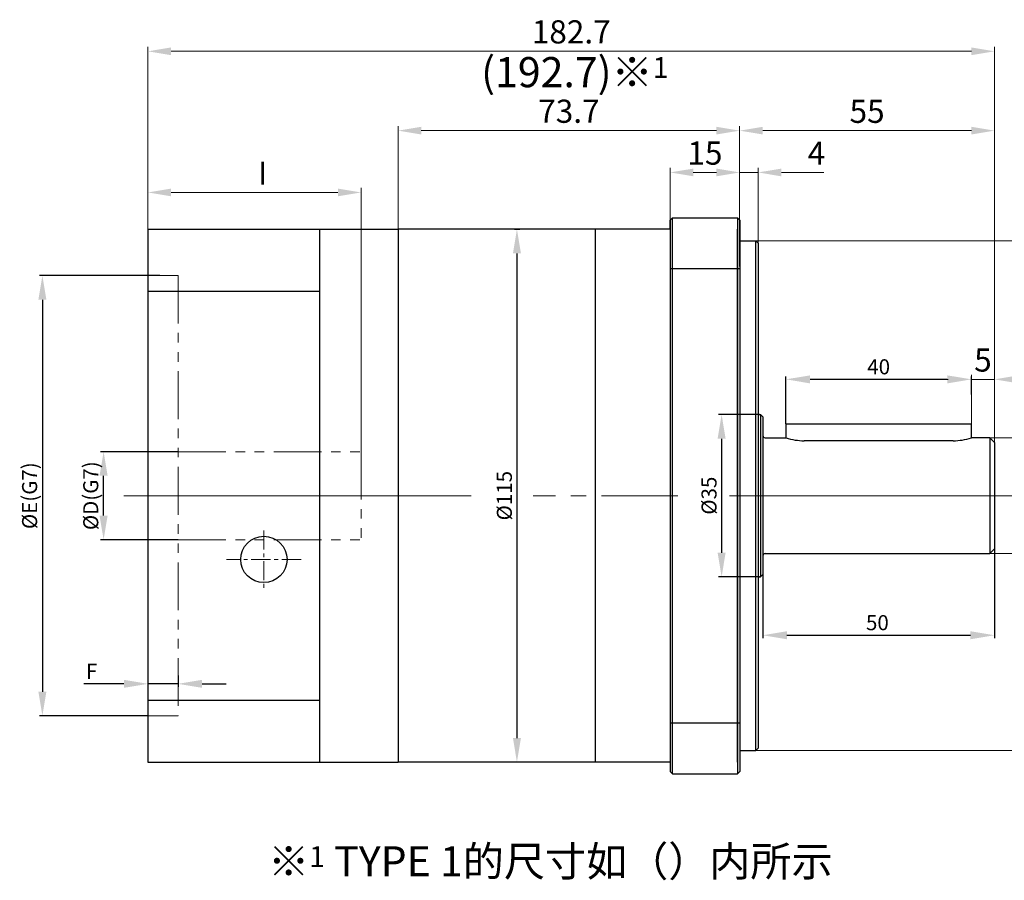
# Model space of a CAD drawing. Units: millimetres. Extents: x 11044 to 23375, y -5674 to -4020.
# Drawn here: x 15291 to 15504, y -4833 to -4648 of the extents above; entities that cross this region are included whole.
import ezdxf

# ---------------------------------------------------------------- set-up
doc = ezdxf.new("R2010")
doc.units = ezdxf.units.MM
doc.header["$LTSCALE"] = 6.5
doc.header["$PDMODE"] = 3
doc.linetypes.add('CENTER', pattern=[50.8, 31.75, -6.35, 6.35, -6.35])
doc.linetypes.add('PHANTOM', pattern=[63.5, 31.75, -6.35, 6.35, -6.35, 6.35, -6.35])
doc.layers.get('0').update_dxf_attribs({"lineweight": 30})
doc.layers.add('3', color=3, linetype='CENTER', lineweight=13)
doc.layers.add('border', color=7, linetype='Continuous', lineweight=13)
doc.styles.add('hz', font='txt')
doc.styles.add('样式 1', font='txt')
doc.dimstyles.new('ISO-25$0', dxfattribs={"dimtxt": 3.5, "dimasz": 1, "dimexe": 0.5, "dimexo": 0, "dimtad": 1, "dimdec": 3, "dimdsep": 46, "dimtxsty": 'hz', "dimcen": 2.5, "dimclrd": 1, "dimclre": 1, "dimclrt": 3, "dimadec": 0, "dimazin": 0, "dimtfac": 1, "dimtdec": 3, "dimtmove": 0, "dimatfit": 3, "dimfxl": 1, "dimarcsym": 0})

# ---------------------------------------------------------------- blocks, each defined once
blk = doc.blocks.new('*D1435')
at = {"layer": 'border', "color": 1, "linetype": 'Continuous'}
for p, q in [((15446.44, -4690.23), (15446.44, -4670.58)), ((15496.44, -4671.58), (15451.44, -4671.58)), ((15501.44, -4743.47), (15501.44, -4670.58))]:
    blk.add_line(p, q, dxfattribs=at)
at = {"layer": 'border', "color": 1, "ltscale": 0.3}
for points in [[(15451.44, -4670.75), (15451.44, -4672.41), (15446.44, -4671.58)], [(15496.44, -4672.41), (15496.44, -4670.75), (15501.44, -4671.58)]]:
    blk.add_solid(points, dxfattribs=at)
at = {"layer": 'Defpoints', "color": 0}
for p in [(15446.44, -4671.58), (15446.44, -4690.23), (15501.44, -4743.47)]:
    blk.add_point(p, dxfattribs=at)
at = {"layer": 'border', "color": 3, "ltscale": 0.3, "insert": (15473.94, -4668.05), "char_height": 5, "attachment_point": 5, "style": '样式 1'}
blk.add_mtext('55', dxfattribs=at)
blk = doc.blocks.new('*D1436')
at = {"layer": 'border', "color": 1, "linetype": 'Continuous', "lineweight": -2, "ltscale": 0.3}
for p, q in [((15325.24, -4740.87), (15308.52, -4740.87)), ((15309.17, -4754.67), (15309.17, -4746.07)), ((15325.24, -4759.87), (15308.52, -4759.87))]:
    blk.add_line(p, q, dxfattribs=at)
at = {"layer": 'border', "color": 1, "ltscale": 0.3}
for points in [[(15310.04, -4746.07), (15308.3, -4746.07), (15309.17, -4740.87)], [(15308.3, -4754.67), (15310.04, -4754.67), (15309.17, -4759.87)]]:
    blk.add_solid(points, dxfattribs=at)
at = {"layer": 'Defpoints', "color": 0}
for p in [(15309.17, -4740.87), (15325.24, -4740.87), (15325.24, -4759.87)]:
    blk.add_point(p, dxfattribs=at)
at = {"layer": 'border', "color": 3, "ltscale": 0.3, "insert": (15306.4, -4750.37), "char_height": 3.25, "attachment_point": 5, "rotation": 90, "style": '样式 1'}
blk.add_mtext('{\\fISOCPEUR|b0|i0|c0|p34;%%C}D(G7)', dxfattribs=at)
blk = doc.blocks.new('*D1446')
at = {"layer": 'border', "color": 1, "linetype": 'Continuous'}
for p, q in [((15372.74, -4696.13), (15372.74, -4670.58)), ((15377.74, -4671.58), (15441.44, -4671.58)), ((15446.44, -4690.09), (15446.44, -4670.58))]:
    blk.add_line(p, q, dxfattribs=at)
at = {"layer": 'border', "color": 1, "ltscale": 0.3}
for points in [[(15377.74, -4670.75), (15377.74, -4672.41), (15372.74, -4671.58)], [(15441.44, -4672.41), (15441.44, -4670.75), (15446.44, -4671.58)]]:
    blk.add_solid(points, dxfattribs=at)
at = {"layer": 'Defpoints', "color": 0}
for p in [(15446.44, -4671.58), (15446.44, -4690.09), (15372.74, -4696.13)]:
    blk.add_point(p, dxfattribs=at)
at = {"layer": 'border', "color": 3, "ltscale": 0.3, "insert": (15409.59, -4668.04), "char_height": 5, "attachment_point": 5, "style": '样式 1'}
blk.add_mtext('73.7', dxfattribs=at)
blk = doc.blocks.new('*D1437')
at = {"layer": 'border', "color": 1, "linetype": 'Continuous', "lineweight": -2, "ltscale": 0.3}
for p, q in [((15321.28, -4702.87), (15295.31, -4702.87)), ((15295.96, -4708.07), (15295.96, -4792.67)), ((15318.74, -4797.87), (15295.31, -4797.87))]:
    blk.add_line(p, q, dxfattribs=at)
at = {"layer": 'border', "color": 1, "ltscale": 0.3}
for points in [[(15296.83, -4708.07), (15295.1, -4708.07), (15295.96, -4702.87)], [(15295.1, -4792.67), (15296.83, -4792.67), (15295.96, -4797.87)]]:
    blk.add_solid(points, dxfattribs=at)
at = {"layer": 'Defpoints', "color": 0}
for p in [(15321.28, -4702.87), (15295.96, -4797.87), (15318.74, -4797.87)]:
    blk.add_point(p, dxfattribs=at)
at = {"layer": 'border', "color": 3, "ltscale": 0.3, "insert": (15293.2, -4750.37), "char_height": 3.25, "attachment_point": 5, "rotation": 90, "style": '样式 1'}
blk.add_mtext('{\\fISOCPEUR|b0|i0|c0|p34;%%C}E(G7)', dxfattribs=at)
blk = doc.blocks.new('*D1438')
at = {"layer": 'border', "color": 1, "linetype": 'Continuous', "lineweight": -2, "ltscale": 0.3}
for p, q in [((15397.88, -4692.87), (15399.02, -4692.87)), ((15398.37, -4698.07), (15398.37, -4802.67)), ((15408.93, -4807.87), (15397.72, -4807.87))]:
    blk.add_line(p, q, dxfattribs=at)
at = {"layer": 'border', "color": 1, "ltscale": 0.3}
for points in [[(15399.24, -4698.07), (15397.51, -4698.07), (15398.37, -4692.87)], [(15397.51, -4802.67), (15399.24, -4802.67), (15398.37, -4807.87)]]:
    blk.add_solid(points, dxfattribs=at)
at = {"layer": 'Defpoints', "color": 0}
for p in [(15397.88, -4692.87), (15398.37, -4807.87), (15408.93, -4807.87)]:
    blk.add_point(p, dxfattribs=at)
at = {"layer": 'border', "color": 3, "ltscale": 0.3, "insert": (15396.08, -4750.37), "char_height": 3.25, "attachment_point": 5, "rotation": 90, "style": '样式 1'}
blk.add_mtext('%%C115', dxfattribs=at)
blk = doc.blocks.new('*D1439')
at = {"layer": 'border', "color": 1, "linetype": 'Continuous', "lineweight": -2, "ltscale": 0.3}
for p, q in [((15318.74, -4773.54), (15318.74, -4791.63)), ((15325.24, -4789.19), (15325.24, -4791.63)), ((15313.54, -4790.98), (15304.87, -4790.98)), ((15325.24, -4790.98), (15318.74, -4790.98)), ((15330.44, -4790.98), (15335.64, -4790.98))]:
    blk.add_line(p, q, dxfattribs=at)
at = {"layer": 'border', "color": 1, "ltscale": 0.3}
for points in [[(15313.54, -4791.84), (15313.54, -4790.11), (15318.74, -4790.98)], [(15330.44, -4790.11), (15330.44, -4791.84), (15325.24, -4790.98)]]:
    blk.add_solid(points, dxfattribs=at)
at = {"layer": 'Defpoints', "color": 0}
for p in [(15318.74, -4773.54), (15325.24, -4789.19), (15318.74, -4790.98)]:
    blk.add_point(p, dxfattribs=at)
at = {"layer": 'border', "color": 3, "ltscale": 0.3, "insert": (15306.6, -4788.7), "char_height": 3.25, "attachment_point": 5, "style": '样式 1'}
blk.add_mtext('F', dxfattribs=at)
blk = doc.blocks.new('*D1447')
at = {"layer": 'border', "color": 1, "linetype": 'Continuous'}
for p, q in [((15498, -4737.87), (15516.59, -4737.87)), ((15515.59, -4742.87), (15515.59, -4757.87)), ((15498, -4762.87), (15516.59, -4762.87))]:
    blk.add_line(p, q, dxfattribs=at)
at = {"layer": 'border', "color": 1, "ltscale": 0.3}
for points in [[(15516.43, -4742.87), (15514.76, -4742.87), (15515.59, -4737.87)], [(15514.76, -4757.87), (15516.43, -4757.87), (15515.59, -4762.87)]]:
    blk.add_solid(points, dxfattribs=at)
at = {"layer": 'Defpoints', "color": 0}
for p in [(15498, -4737.87), (15498, -4762.87), (15515.59, -4762.87)]:
    blk.add_point(p, dxfattribs=at)
at = {"layer": 'border', "color": 3, "ltscale": 0.3, "insert": (15512.01, -4750.37), "char_height": 5, "attachment_point": 5, "rotation": 90, "style": '样式 1'}
blk.add_mtext('{\\fISOCPEUR|b0|i0|c0|p34;%%C}25h7', dxfattribs=at)
blk = doc.blocks.new('*D1448')
at = {"layer": 'border', "color": 1, "linetype": 'Continuous', "lineweight": -2, "ltscale": 0.3}
for p, q in [((15450.69, -4732.87), (15441.9, -4732.87)), ((15442.55, -4738.07), (15442.55, -4762.67)), ((15450.69, -4767.87), (15441.9, -4767.87))]:
    blk.add_line(p, q, dxfattribs=at)
at = {"layer": 'border', "color": 1, "ltscale": 0.3}
for points in [[(15443.41, -4738.07), (15441.68, -4738.07), (15442.55, -4732.87)], [(15441.68, -4762.67), (15443.41, -4762.67), (15442.55, -4767.87)]]:
    blk.add_solid(points, dxfattribs=at)
at = {"layer": 'Defpoints', "color": 0}
for p in [(15450.69, -4732.87), (15442.55, -4767.87), (15450.69, -4767.87)]:
    blk.add_point(p, dxfattribs=at)
at = {"layer": 'border', "color": 3, "ltscale": 0.3, "insert": (15440.25, -4750.37), "char_height": 3.25, "attachment_point": 5, "rotation": 90, "style": '样式 1'}
blk.add_mtext('%%C35', dxfattribs=at)
blk = doc.blocks.new('*D1449')
at = {"layer": 'border', "color": 1, "linetype": 'Continuous'}
for p, q in [((15448.19, -4695.37), (15526.73, -4695.37)), ((15525.73, -4800.37), (15525.73, -4700.37)), ((15448.19, -4805.37), (15526.73, -4805.37))]:
    blk.add_line(p, q, dxfattribs=at)
at = {"layer": 'border', "color": 1, "ltscale": 0.3}
for points in [[(15526.57, -4700.37), (15524.9, -4700.37), (15525.73, -4695.37)], [(15524.9, -4800.37), (15526.57, -4800.37), (15525.73, -4805.37)]]:
    blk.add_solid(points, dxfattribs=at)
at = {"layer": 'Defpoints', "color": 0}
for p in [(15448.19, -4695.37), (15525.73, -4695.37), (15448.19, -4805.37)]:
    blk.add_point(p, dxfattribs=at)
at = {"layer": 'border', "color": 3, "ltscale": 0.3, "insert": (15522.15, -4750.37), "char_height": 5, "attachment_point": 5, "rotation": 90, "style": '样式 1'}
blk.add_mtext('%%C110h7', dxfattribs=at)
blk = doc.blocks.new('*D1450')
at = {"layer": 'border', "color": 1, "linetype": 'Continuous', "lineweight": -2, "ltscale": 0.3}
for p, q in [((15501.44, -4756.82), (15501.44, -4781.14)), ((15451.44, -4766.37), (15451.44, -4781.14)), ((15456.64, -4780.49), (15496.24, -4780.49))]:
    blk.add_line(p, q, dxfattribs=at)
at = {"layer": 'border', "color": 1, "ltscale": 0.3}
for points in [[(15456.64, -4779.63), (15456.64, -4781.36), (15451.44, -4780.49)], [(15496.24, -4781.36), (15496.24, -4779.63), (15501.44, -4780.49)]]:
    blk.add_solid(points, dxfattribs=at)
at = {"layer": 'Defpoints', "color": 0}
for p in [(15501.44, -4756.82), (15451.44, -4766.37), (15501.44, -4780.49)]:
    blk.add_point(p, dxfattribs=at)
at = {"layer": 'border', "color": 3, "ltscale": 0.3, "insert": (15476.16, -4778.2), "char_height": 3.25, "attachment_point": 5, "style": '样式 1'}
blk.add_mtext('50', dxfattribs=at)
blk = doc.blocks.new('*D1451')
at = {"layer": 'border', "color": 1, "linetype": 'Continuous'}
for p, q in [((15491.44, -4725.26), (15486.44, -4725.26)), ((15496.44, -4736.37), (15496.44, -4724.26)), ((15501.44, -4725.26), (15496.44, -4725.26)), ((15501.44, -4734.86), (15501.44, -4724.26)), ((15506.44, -4725.26), (15511.44, -4725.26))]:
    blk.add_line(p, q, dxfattribs=at)
at = {"layer": 'border', "color": 1, "ltscale": 0.3}
for points in [[(15491.44, -4726.1), (15491.44, -4724.43), (15496.44, -4725.26)], [(15506.44, -4724.43), (15506.44, -4726.1), (15501.44, -4725.26)]]:
    blk.add_solid(points, dxfattribs=at)
at = {"layer": 'Defpoints', "color": 0}
for p in [(15496.44, -4725.26), (15496.44, -4736.37), (15501.44, -4734.86)]:
    blk.add_point(p, dxfattribs=at)
at = {"layer": 'border', "color": 3, "ltscale": 0.3, "insert": (15498.94, -4721.73), "char_height": 5, "attachment_point": 5, "style": '样式 1'}
blk.add_mtext('5', dxfattribs=at)
blk = doc.blocks.new('*D1452')
at = {"layer": 'border', "color": 1, "linetype": 'Continuous', "lineweight": -2, "ltscale": 0.3}
for p, q in [((15456.44, -4734.87), (15456.44, -4724.61)), ((15491.24, -4725.26), (15461.64, -4725.26)), ((15496.44, -4728.51), (15496.44, -4724.61))]:
    blk.add_line(p, q, dxfattribs=at)
at = {"layer": 'border', "color": 1, "ltscale": 0.3}
for points in [[(15461.64, -4724.4), (15461.64, -4726.13), (15456.44, -4725.26)], [(15491.24, -4726.13), (15491.24, -4724.4), (15496.44, -4725.26)]]:
    blk.add_solid(points, dxfattribs=at)
at = {"layer": 'Defpoints', "color": 0}
for p in [(15456.44, -4725.26), (15496.44, -4728.51), (15456.44, -4734.87)]:
    blk.add_point(p, dxfattribs=at)
at = {"layer": 'border', "color": 3, "ltscale": 0.3, "insert": (15476.44, -4722.97), "char_height": 3.25, "attachment_point": 5, "style": '样式 1'}
blk.add_mtext('40', dxfattribs=at)
blk = doc.blocks.new('*D1441')
at = {"layer": 'border', "color": 1, "linetype": 'Continuous'}
for p, q in [((15318.74, -4692.87), (15318.74, -4683.92)), ((15359.74, -4684.92), (15323.74, -4684.92)), ((15364.74, -4740.87), (15364.74, -4683.92))]:
    blk.add_line(p, q, dxfattribs=at)
at = {"layer": 'border', "color": 1, "ltscale": 0.3}
for points in [[(15323.74, -4684.09), (15323.74, -4685.75), (15318.74, -4684.92)], [(15359.74, -4685.75), (15359.74, -4684.09), (15364.74, -4684.92)]]:
    blk.add_solid(points, dxfattribs=at)
at = {"layer": 'Defpoints', "color": 0}
for p in [(15318.74, -4684.92), (15318.74, -4692.87), (15364.74, -4740.87)]:
    blk.add_point(p, dxfattribs=at)
at = {"layer": 'border', "color": 3, "ltscale": 0.3, "insert": (15343.49, -4681.42), "char_height": 5, "attachment_point": 5, "rotation": 0, "style": '样式 1'}
blk.add_mtext('I', dxfattribs=at)
blk = doc.blocks.new('*D1443')
at = {"layer": 'border', "color": 1, "linetype": 'Continuous'}
for p, q in [((15318.74, -4702.28), (15318.74, -4653.46)), ((15501.44, -4681.83), (15501.44, -4653.46)), ((15496.44, -4654.46), (15323.74, -4654.46))]:
    blk.add_line(p, q, dxfattribs=at)
at = {"layer": 'border', "color": 1, "ltscale": 0.3}
for points in [[(15323.74, -4653.62), (15323.74, -4655.29), (15318.74, -4654.46)], [(15496.44, -4655.29), (15496.44, -4653.62), (15501.44, -4654.46)]]:
    blk.add_solid(points, dxfattribs=at)
at = {"layer": 'Defpoints', "color": 0}
for p in [(15318.74, -4654.46), (15501.44, -4681.83), (15318.74, -4702.28)]:
    blk.add_point(p, dxfattribs=at)
at = {"layer": 'border', "color": 3, "ltscale": 0.3, "insert": (15410.09, -4650.91), "char_height": 5, "attachment_point": 5, "style": '样式 1'}
blk.add_mtext('182.7', dxfattribs=at)
blk = doc.blocks.new('*D1444')
at = {"layer": 'border', "color": 1, "linetype": 'Continuous'}
for p, q in [((15441.44, -4680.6), (15436.44, -4680.6)), ((15446.44, -4700.87), (15446.44, -4679.6)), ((15450.44, -4680.6), (15446.44, -4680.6)), ((15450.44, -4696.89), (15450.44, -4679.6)), ((15460.44, -4680.6), (15455.44, -4680.6)), ((15464.58, -4680.6), (15460.44, -4680.6))]:
    blk.add_line(p, q, dxfattribs=at)
at = {"layer": 'border', "color": 1, "ltscale": 0.3}
for points in [[(15441.44, -4681.44), (15441.44, -4679.77), (15446.44, -4680.6)], [(15455.44, -4679.77), (15455.44, -4681.44), (15450.44, -4680.6)]]:
    blk.add_solid(points, dxfattribs=at)
at = {"layer": 'Defpoints', "color": 0}
for p in [(15446.44, -4680.6), (15450.44, -4696.89), (15446.44, -4700.87)]:
    blk.add_point(p, dxfattribs=at)
at = {"layer": 'border', "color": 3, "ltscale": 0.3, "insert": (15463.01, -4677.1), "char_height": 5, "attachment_point": 5, "style": '样式 1'}
blk.add_mtext('4', dxfattribs=at)
blk = doc.blocks.new('*D1454')
at = {"layer": 'border', "color": 1, "linetype": 'Continuous'}
for p, q in [((15431.44, -4690.87), (15431.44, -4679.6)), ((15436.44, -4680.6), (15441.44, -4680.6)), ((15446.44, -4690.87), (15446.44, -4679.6))]:
    blk.add_line(p, q, dxfattribs=at)
at = {"layer": 'border', "color": 1, "ltscale": 0.3}
for points in [[(15436.44, -4679.77), (15436.44, -4681.43), (15431.44, -4680.6)], [(15441.44, -4681.43), (15441.44, -4679.77), (15446.44, -4680.6)]]:
    blk.add_solid(points, dxfattribs=at)
at = {"layer": 'Defpoints', "color": 0}
for p in [(15446.44, -4680.6), (15431.44, -4690.87), (15446.44, -4690.87)]:
    blk.add_point(p, dxfattribs=at)
at = {"layer": 'border', "color": 3, "ltscale": 0.3, "insert": (15438.94, -4677.07), "char_height": 5, "attachment_point": 5, "style": '样式 1'}
blk.add_mtext('15', dxfattribs=at)

msp = doc.modelspace()

# ---------------------------------------------------------------- linework, layer by layer
for p, q in [((15431.4412, -4690.8725), (15431.9412, -4690.3725)), ((15431.4412, -4692.8725), (15431.4412, -4690.8725)), ((15431.4412, -4690.8725), (15431.4413, -4809.8725)), ((15431.9412, -4690.3725), (15445.9413, -4690.3725)), ((15431.9413, -4810.3725), (15431.9412, -4690.3725)), ((15445.9412, -4690.3725), (15445.9412, -4810.3725)), ((15445.9413, -4690.3725), (15446.4413, -4690.8725)), ((15446.4413, -4690.8725), (15446.4413, -4809.8725)), ((15318.7413, -4692.8726), (15372.7413, -4692.8726)), ((15318.7413, -4692.8726), (15318.7413, -4807.8726)), ((15355.7413, -4692.8726), (15355.7413, -4807.8726)), ((15415.2413, -4692.8726), (15372.7413, -4692.8726)), ((15372.7413, -4692.8726), (15372.7413, -4807.8726)), ((15372.7413, -4692.8726), (15372.7413, -4807.8726)), ((15431.4412, -4692.8726), (15415.2413, -4692.8726)), ((15415.2413, -4692.8726), (15415.2413, -4807.8726)), ((15415.2413, -4693.3726), (15415.2413, -4708.7776)), ((15445.9413, -4807.8726), (15445.9413, -4692.8726)), ((15446.4413, -4695.3726), (15449.9413, -4695.3726)), ((15449.9413, -4805.3726), (15449.9413, -4695.3726)), ((15449.9413, -4695.3726), (15450.4413, -4695.8726)), ((15450.4413, -4695.8726), (15450.4413, -4732.8726)), ((15431.4412, -4701.319), (15446.4413, -4701.319)), ((15450.4413, -4732.8726), (15450.4413, -4804.8726)), ((15450.4413, -4732.8726), (15450.9413, -4732.8726)), ((15450.9413, -4732.8726), (15450.9413, -4767.8726)), ((15451.4413, -4733.3726), (15450.9413, -4732.8726)), ((15451.4413, -4733.3726), (15451.4413, -4767.3726)), ((15456.4413, -4737.8728), (15456.4413, -4734.8726)), ((15456.4413, -4734.8726), (15496.4413, -4734.8726)), ((15496.4413, -4737.8727), (15496.4413, -4734.8726)), ((15451.9413, -4737.8728), (15456.4415, -4737.8728)), ((15492.4933, -4738.5126), (15460.3893, -4738.5126)), ((15500.4413, -4737.8727), (15496.4413, -4737.8727)), ((15500.4413, -4737.8727), (15500.4413, -4762.8725)), ((15501.4413, -4738.8727), (15500.4413, -4737.8727)), ((15501.4413, -4738.8727), (15501.4413, -4761.8725)), ((15500.4413, -4762.8725), (15501.4413, -4761.8725)), ((15451.9413, -4762.8726), (15500.4413, -4762.8725)), ((15450.4413, -4767.8726), (15450.9413, -4767.8726)), ((15451.4413, -4767.3726), (15450.9413, -4767.8726)), ((15415.2413, -4791.9676), (15415.2413, -4807.8726)), ((15431.4412, -4799.4261), (15446.4413, -4799.4261)), ((15446.4413, -4805.3726), (15449.9413, -4805.3726)), ((15449.9413, -4805.3726), (15450.4413, -4804.8726)), ((15318.7413, -4807.8726), (15372.7413, -4807.8726)), ((15415.2413, -4807.8726), (15372.7413, -4807.8726)), ((15431.4413, -4807.8726), (15415.2413, -4807.8726)), ((15431.4413, -4809.8725), (15431.9413, -4810.3725)), ((15431.9413, -4810.3725), (15445.9413, -4810.3725)), ((15446.4413, -4809.8725), (15445.9413, -4810.3725))]:
    msp.add_line(p, q)
at = {"ltscale": 0.3}
for p, q in [((15318.7413, -4706.2126), (15355.7413, -4706.2126)), ((15318.7413, -4794.5325), (15355.7413, -4794.5325))]:
    msp.add_line(p, q, dxfattribs=at)
msp.add_circle((15343.7545, -4764.1319), 5)
for centre, radius, start, end in [((15451.9413, -4737.3728), 0.5, 180, 270), ((15460.3893, -4726.0126), 12.5, 251.588475, 270), ((15492.4933, -4726.0126), 12.5, 270, 288.411525), ((15451.9413, -4763.3726), 0.5, 90, 180)]:
    msp.add_arc(centre, radius, start, end)
at = {"layer": '3', "color": 3, "ltscale": 0.08}
msp.add_line((15433.1152, -4750.3726), (15401.8729, -4750.3726), dxfattribs=at)
at = {"layer": 'border', "linetype": 'PHANTOM', "ltscale": 0.05}
for p, q in [((15318.7413, -4702.8726), (15325.2413, -4702.8726)), ((15325.2413, -4702.8726), (15325.2413, -4797.8726)), ((15325.2413, -4740.8726), (15364.7413, -4740.8726)), ((15364.7413, -4740.8726), (15364.7413, -4759.8726)), ((15325.2413, -4759.8726), (15364.7413, -4759.8726)), ((15318.7413, -4797.8726), (15325.2413, -4797.8726))]:
    msp.add_line(p, q, dxfattribs=at)
at = {"layer": 'border', "linetype": 'Continuous', "ltscale": 0.3}
msp.add_line((15388.4854, -4750.3726), (15313.5605, -4750.3726), dxfattribs=at)
at = {"layer": 'border', "color": 7, "linetype": 'Continuous'}
msp.add_line((15506.0763, -4750.3726), (15444.238, -4750.3726), dxfattribs=at)
at = {"layer": 'border', "color": 3, "linetype": 'CENTER', "ltscale": 0.02}
for p, q in [((15343.7545, -4757.8729), (15343.7545, -4770.3909)), ((15351.7819, -4764.1319), (15335.7271, -4764.1319))]:
    msp.add_line(p, q, dxfattribs=at)

# ---------------------------------------------------------------- texts
at = {"insert": (15344.6731, -4826.0336), "char_height": 4.500015, "width": 132.600132, "attachment_point": 1}
msp.add_mtext('{\\H1.4444x;※}1{\\H1.4444x; TYPE 1的尺寸如（）内所示}', dxfattribs=at)
at = {"layer": 'border', "color": 7, "linetype": 'Continuous', "insert": (15410.8623, -4658.9505), "char_height": 6.5, "attachment_point": 5, "style": '样式 1'}
msp.add_mtext('(192.7){\\C256;※\\H0.69231x;1}', dxfattribs=at)

# ---------------------------------------------------------------- dimensions: what is measured, and where the dimension line sits
at = {"layer": 'border', "color": 7, "linetype": 'Continuous'}
for base, p1, p2, picture, middle in [((15318.7413, -4654.4561), (15501.4413, -4681.8301), (15318.7413, -4702.281), '*D1443', (15410.0913, -4654.4561)), ((15446.4413, -4680.6028), (15450.4413, -4696.8946), (15446.4413, -4700.8726), '*D1444', (15463.0127, -4680.6028)), ((15496.4413, -4725.263), (15501.4413, -4734.8584), (15496.4413, -4736.3726), '*D1451', (15498.9413, -4725.263))]:
    dim = msp.add_linear_dim(base=base, p1=p1, p2=p2, dimstyle='ISO-25$0', override={"dimtxt": 5, "dimasz": 5, "dimexe": 1, "dimgap": 1, "dimtoh": 1, "dimtxsty": '样式 1', "dimcen": 2, "dimatfit": 0, "dimlwd": 65535, "dimlwe": 65535}, dxfattribs=at)
    dim.commit()
    dim.dimension.update_dxf_attribs({"geometry": picture, "text_midpoint": middle, "dimtype": 160})
for base, p1, p2, picture, middle in [((15446.4413, -4671.579), (15372.7413, -4696.1281), (15446.4413, -4690.0877), '*D1446', (15409.5913, -4668.0361)), ((15446.4413, -4671.579), (15501.4413, -4743.4722), (15446.4413, -4690.2279), '*D1435', (15473.9413, -4668.0504)), ((15446.4412, -4680.599), (15431.4412, -4690.8725), (15446.4412, -4690.8725), '*D1454', (15438.9412, -4677.0705))]:
    dim = msp.add_linear_dim(base=base, p1=p1, p2=p2, dimstyle='ISO-25$0', override={"dimtxt": 5, "dimasz": 5, "dimexe": 1, "dimgap": 1, "dimtoh": 1, "dimtxsty": '样式 1', "dimcen": 2, "dimatfit": 0, "dimlwd": 65535, "dimlwe": 65535}, dxfattribs=at)
    dim.commit()
    dim.dimension.update_dxf_attribs({"geometry": picture, "text_midpoint": middle})
for base, p1, p2, angle, text, picture, middle in [((15318.7413, -4684.9188), (15364.7413, -4740.8726), (15318.7413, -4692.8726), 0, 'I', '*D1441', (15343.4913, -4684.9188)), ((15525.7337, -4695.3726), (15448.1913, -4805.3726), (15448.1913, -4695.3726), 90, '%%C<>h7', '*D1449', (15525.7337, -4750.3726)), ((15515.5945, -4762.8725), (15498.0028, -4737.8727), (15498.0028, -4762.8725), 90, '{\\fISOCPEUR|b0|i0|c0|p34;%%C}<>h7', '*D1447', (15515.5945, -4750.3726))]:
    dim = msp.add_linear_dim(base=base, p1=p1, p2=p2, angle=angle, text=text, dimstyle='ISO-25$0', override={"dimtxt": 5, "dimasz": 5, "dimexe": 1, "dimgap": 1, "dimtoh": 1, "dimtxsty": '样式 1', "dimcen": 2, "dimatfit": 0, "dimlwd": 65535, "dimlwe": 65535}, dxfattribs=at)
    dim.commit()
    dim.dimension.update_dxf_attribs({"geometry": picture, "text_midpoint": middle, "dimtype": 160})
at = {"layer": 'border', "linetype": 'Continuous', "ltscale": 0.3}
for base, p1, p2, text, picture, middle in [((15398.3734, -4807.8726), (15397.8789, -4692.8726), (15408.9305, -4807.8726), '%%C<>', '*D1438', (15398.3734, -4750.3726)), ((15295.9628, -4797.8726), (15321.2759, -4702.8726), (15318.7413, -4797.8726), '{\\fISOCPEUR|b0|i0|c0|p34;%%C}E(G7)', '*D1437', (15295.9628, -4750.3726)), ((15309.17, -4740.8726), (15325.2413, -4759.8726), (15325.2413, -4740.8726), '{\\fISOCPEUR|b0|i0|c0|p34;%%C}D(G7)', '*D1436', (15309.17, -4750.3726))]:
    dim = msp.add_linear_dim(base=base, p1=p1, p2=p2, angle=90, text=text, dimstyle='ISO-25$0', override={"dimscale": 1.3, "dimtxt": 2.5, "dimasz": 4, "dimgap": 0.5, "dimtxsty": '样式 1', "dimatfit": 0}, dxfattribs=at)
    dim.commit()
    dim.dimension.update_dxf_attribs({"geometry": picture, "text_midpoint": middle, "dimtype": 160})
dim = msp.add_linear_dim(base=(15456.4413, -4725.263), p1=(15496.4413, -4728.5107), p2=(15456.4413, -4734.8726), dimstyle='ISO-25$0', override={"dimscale": 1.3, "dimtxt": 2.5, "dimasz": 4, "dimgap": 0.5, "dimtxsty": '样式 1', "dimatfit": 0}, dxfattribs=at)
dim.commit()
dim.dimension.update_dxf_attribs({"geometry": '*D1452', "text_midpoint": (15476.4413, -4722.9695)})
dim = msp.add_linear_dim(base=(15442.5453, -4767.8726), p1=(15450.6913, -4732.8726), p2=(15450.6913, -4767.8726), angle=90, text='%%C<>', dimstyle='ISO-25$0', override={"dimscale": 1.3, "dimtxt": 2.5, "dimasz": 4, "dimgap": 0.5, "dimtxsty": '样式 1', "dimatfit": 0}, dxfattribs=at)
dim.commit()
dim.dimension.update_dxf_attribs({"geometry": '*D1448', "text_midpoint": (15440.2517, -4750.3726)})
dim = msp.add_linear_dim(base=(15501.4413, -4780.4932), p1=(15451.4413, -4766.3747), p2=(15501.4413, -4756.8193), dimstyle='ISO-25$0', override={"dimscale": 1.3, "dimtxt": 2.5, "dimasz": 4, "dimgap": 0.5, "dimtxsty": '样式 1', "dimatfit": 0}, dxfattribs=at)
dim.commit()
dim.dimension.update_dxf_attribs({"geometry": '*D1450', "text_midpoint": (15476.1612, -4780.4932), "dimtype": 160})
dim = msp.add_linear_dim(base=(15318.7413, -4790.9758), p1=(15325.2413, -4789.1879), p2=(15318.7413, -4773.5439), text='F', dimstyle='ISO-25$0', override={"dimscale": 1.3, "dimtxt": 2.5, "dimasz": 4, "dimgap": 0.5, "dimtxsty": '样式 1', "dimatfit": 0}, dxfattribs=at)
dim.commit()
dim.dimension.update_dxf_attribs({"geometry": '*D1439', "text_midpoint": (15306.6049, -4790.9758), "dimtype": 160})

doc.saveas('drawing.dxf')
